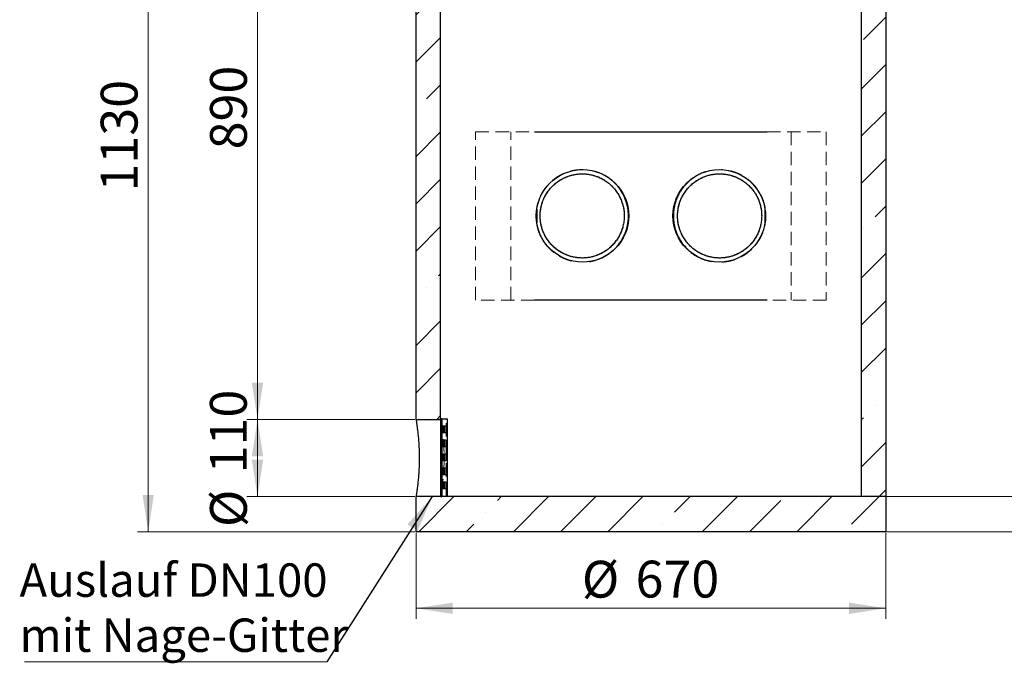
# Model space of a CAD drawing. Units: millimetres. Extents: x 0 to 420, y 0 to 297.
# Drawn here: x 278 to 371, y 169 to 230 of the extents above; entities that cross this region are included whole.
import ezdxf

# ---------------------------------------------------------------- set-up
doc = ezdxf.new("R2010")
doc.units = ezdxf.units.MM
doc.linetypes.add('HIDDEN', pattern=[1.905, 1.27, -0.635])
doc.styles.add('SLDTEXTSTYLE0', font='TXT', dxfattribs={"width": 0.605})
doc.dimstyles.new('SLDDIMSTYLE2', dxfattribs={"dimtxt": 0.18, "dimasz": 3.5, "dimexe": 0, "dimexo": 0.0625, "dimgap": 0, "dimtad": 0, "dimtih": 1, "dimtoh": 1, "dimdec": 0, "dimrnd": 1e-09, "dimzin": 0, "dimdsep": 46, "dimtxsty": 'Standard', "dimsah": 1, "dimcen": 0.09, "dimadec": 0, "dimazin": 0, "dimtfac": 3.5, "dimtdec": 0, "dimtofl": 0, "dimtmove": 0, "dimatfit": 3, "dimfxl": 0, "dimfrac": 2, "dimtolj": 1, "dimtzin": 0, "dimarcsym": 0})
doc.dimstyles.new('SLDDIMSTYLE5', dxfattribs={"dimtxt": 3.5, "dimasz": 3.5, "dimexe": 0, "dimexo": 0.0625, "dimgap": 0.875, "dimtad": 1, "dimlfac": 15, "dimrnd": 1e-09, "dimzin": 12, "dimdsep": 46, "dimtxsty": 'SLDTEXTSTYLE0', "dimsah": 1, "dimcen": 0.09, "dimadec": 0, "dimazin": 3, "dimtfac": 1, "dimtdec": 3, "dimtofl": 0, "dimtmove": 0, "dimatfit": 3, "dimfxl": 0, "dimfrac": 2, "dimtolj": 1, "dimtzin": 12, "dimarcsym": 0})
doc.dimstyles.new('SLDDIMSTYLE6', dxfattribs={"dimtxt": 3.5, "dimasz": 3.5, "dimexe": 0, "dimexo": 0.0625, "dimgap": 0.875, "dimtad": 1, "dimlfac": 15, "dimrnd": 1e-09, "dimzin": 12, "dimdsep": 46, "dimtxsty": 'SLDTEXTSTYLE0', "dimsah": 1, "dimcen": 0.09, "dimadec": 0, "dimazin": 3, "dimtfac": 1, "dimtdec": 3, "dimtmove": 0, "dimatfit": 0, "dimfxl": 0, "dimfrac": 2, "dimtolj": 1, "dimtzin": 12, "dimarcsym": 0})

# ---------------------------------------------------------------- blocks, each defined once
blk = doc.blocks.new('_D_45')
at = {"color": 7, "linetype": 'Continuous', "lineweight": 0}
for p, q in [((304.458, 256.465), (289.092, 256.465)), ((290.092, 256.465), (290.092, 181.132)), ((315.458, 181.132), (289.092, 181.132))]:
    blk.add_line(p, q, dxfattribs=at)
at = {"color": 7, "linetype": 'Continuous', "lineweight": 18}
for points in [[(290.092, 256.465), (289.554, 252.965), (290.631, 252.965)], [(290.092, 181.132), (290.631, 184.632), (289.554, 184.632)]]:
    blk.add_solid(points, dxfattribs=at)
at = {"color": 7, "linetype": 'Continuous', "lineweight": 18, "insert": (285.581, 213.452), "char_height": 3.5, "attachment_point": 1, "rotation": 90, "style": 'SLDTEXTSTYLE0'}
blk.add_mtext('1130', dxfattribs=at)
blk = doc.blocks.new('_D_46')
at = {"color": 7, "linetype": 'Continuous', "lineweight": 0}
for p, q in [((379.849, 184.465), (379.849, 191.196)), ((360.325, 184.465), (380.849, 184.465)), ((379.849, 184.465), (379.849, 181.132)), ((360.325, 181.132), (380.849, 181.132)), ((379.849, 181.132), (379.849, 172.768))]:
    blk.add_line(p, q, dxfattribs=at)
at = {"color": 7, "linetype": 'Continuous', "lineweight": 18}
for points in [[(379.849, 184.465), (380.387, 187.965), (379.31, 187.965)], [(379.849, 181.132), (379.31, 177.632), (380.387, 177.632)]]:
    blk.add_solid(points, dxfattribs=at)
at = {"color": 7, "linetype": 'Continuous', "lineweight": 18, "insert": (375.337, 172.768), "char_height": 3.5, "attachment_point": 1, "rotation": 90, "style": 'SLDTEXTSTYLE0'}
blk.add_mtext('50', dxfattribs=at)
blk = doc.blocks.new('_D_47')
at = {"color": 7, "linetype": 'Continuous', "lineweight": 0}
for p, q in [((360.325, 251.132), (380.849, 251.132)), ((379.849, 251.132), (379.849, 184.465)), ((360.325, 184.465), (380.849, 184.465))]:
    blk.add_line(p, q, dxfattribs=at)
at = {"color": 7, "linetype": 'Continuous', "lineweight": 18}
for points in [[(379.849, 251.132), (379.31, 247.632), (380.387, 247.632)], [(379.849, 184.465), (380.387, 187.965), (379.31, 187.965)]]:
    blk.add_solid(points, dxfattribs=at)
at = {"color": 7, "linetype": 'Continuous', "lineweight": 18, "insert": (375.337, 212.452), "char_height": 3.5, "attachment_point": 1, "rotation": 90, "style": 'SLDTEXTSTYLE0'}
blk.add_mtext('1000', dxfattribs=at)
blk = doc.blocks.new('_D_52')
at = {"color": 7, "linetype": 'Continuous', "lineweight": 0}
for p, q in [((315.558, 181.032), (315.558, 172.855)), ((360.225, 181.032), (360.225, 172.855)), ((360.225, 173.855), (315.558, 173.855))]:
    blk.add_line(p, q, dxfattribs=at)
at = {"color": 7, "linetype": 'Continuous', "lineweight": 18}
for points in [[(315.558, 173.855), (319.058, 173.316), (319.058, 174.393)], [(360.225, 173.855), (356.725, 174.393), (356.725, 173.316)]]:
    blk.add_solid(points, dxfattribs=at)
at = {"color": 7, "linetype": 'Continuous', "lineweight": 18, "char_height": 3.5, "attachment_point": 1, "style": 'SLDTEXTSTYLE0'}
for s, insert in [('%%c', (331.329, 178.367)), ('670', (336.432, 178.376))]:
    blk.add_mtext(s, dxfattribs=dict(at, insert=insert))
blk = doc.blocks.new('_D_53')
at = {"color": 7, "linetype": 'Continuous', "lineweight": 0}
for p, q in [((315.458, 191.799), (299.485, 191.799)), ((300.485, 191.799), (300.485, 184.465)), ((315.458, 184.465), (299.485, 184.465))]:
    blk.add_line(p, q, dxfattribs=at)
at = {"color": 7, "linetype": 'Continuous', "lineweight": 18}
for points in [[(300.485, 191.799), (299.947, 188.299), (301.024, 188.299)], [(300.485, 184.465), (301.024, 187.965), (299.947, 187.965)]]:
    blk.add_solid(points, dxfattribs=at)
at = {"color": 7, "linetype": 'Continuous', "lineweight": 18, "char_height": 3.5, "attachment_point": 1, "rotation": 90, "style": 'SLDTEXTSTYLE0'}
for s, insert in [('110', (295.964, 186.673)), ('%%c', (295.974, 181.57))]:
    blk.add_mtext(s, dxfattribs=dict(at, insert=insert))
blk = doc.blocks.new('_D_54')
at = {"color": 7, "linetype": 'Continuous', "lineweight": 0}
for p, q in [((304.458, 251.132), (299.485, 251.132)), ((300.485, 251.132), (300.485, 191.799)), ((315.458, 191.799), (299.485, 191.799))]:
    blk.add_line(p, q, dxfattribs=at)
at = {"color": 7, "linetype": 'Continuous', "lineweight": 18}
for points in [[(300.485, 251.132), (299.947, 247.632), (301.024, 247.632)], [(300.485, 191.799), (301.024, 195.299), (299.947, 195.299)]]:
    blk.add_solid(points, dxfattribs=at)
at = {"color": 7, "linetype": 'Continuous', "lineweight": 18, "insert": (295.974, 217.455), "char_height": 3.5, "attachment_point": 1, "rotation": 90, "style": 'SLDTEXTSTYLE0'}
blk.add_mtext('890', dxfattribs=at)
blk = doc.blocks.new('SW_NOTE_0_14')
at = {"color": 0, "linetype": 'Continuous', "lineweight": 0}
blk.add_line((-28.747, 0), (0, 0), dxfattribs=at)
at = {"color": 0, "linetype": 'Continuous', "lineweight": 0, "char_height": 3.175, "attachment_point": 1, "style": 'SLDTEXTSTYLE0'}
for s, insert in [('Auslauf DN100', (-29.218, 9.362)), ('mit Nage-Gitter', (-29.218, 4.129))]:
    blk.add_mtext(s, dxfattribs=dict(at, insert=insert))

msp = doc.modelspace()

# ---------------------------------------------------------------- hatches: boundary and pattern name
at = {"linetype": 'Continuous', "lineweight": 18}
h = msp.add_hatch(dxfattribs=at)
h.set_pattern_fill('ANSI35', style=0)
h.paths.add_polyline_path([(317.89135, 191.7988), (317.89135, 251.13212), (315.55802, 251.13212), (315.55802, 191.7988)], flags=0)
h = msp.add_hatch(dxfattribs=at)
h.set_pattern_fill('ANSI35', style=0)
h.paths.add_polyline_path([(360.22468, 184.46546), (360.22468, 251.13212), (357.89135, 251.13212), (357.89135, 184.46546)], flags=0)
h = msp.add_hatch(dxfattribs=at)
h.set_pattern_fill('DIN 201 Stahl und Stahlguss', style=0, pattern_type=2)
h.set_pattern_definition([(45, (0, 0), (-13.4704, 13.4704), []), (45, (4.49, 0), (-13.4704, 13.4704), []), (45, (8.98, 0), (-13.4704, 13.4704), []), (45, (13.47, 0), (-13.4704, 13.4704), [])])
h.paths.add_polyline_path([(317.89135, 191.86546), (317.89135, 184.46546), (318.02468, 184.46546), (318.02468, 191.86546)], flags=0)
h = msp.add_hatch(dxfattribs=at)
h.set_pattern_fill('ANSI35', style=0)
h.paths.add_polyline_path([(360.22468, 181.13212), (360.22468, 184.46546), (315.55802, 184.46546), (315.55802, 181.13212)], flags=0)
h = msp.add_hatch(dxfattribs=at)
h.set_pattern_fill('ANSI35', style=0)
h.paths.add_polyline_path([(315.55802, 184.46546), (317.89135, 184.46546), (317.89135, 184.46546), (315.55802, 184.46546)], flags=0)

# ---------------------------------------------------------------- linework, layer by layer
at = {"color": 7, "linetype": 'Continuous', "lineweight": 25}
for p, q in [((315.55802, 191.7988), (315.55802, 251.13212)), ((317.89135, 191.7988), (317.89135, 251.13212)), ((357.89135, 251.13212), (357.89135, 184.46546)), ((360.22468, 251.13212), (360.22468, 184.46546)), ((326.83593, 219.13212), (348.94677, 219.13212)), ((327.03962, 211.7821), (327.03962, 210.48215)), ((348.74308, 210.48215), (348.74308, 211.7821)), ((348.94677, 203.13212), (326.83593, 203.13212)), ((315.55802, 191.7988), (317.89135, 191.7988)), ((318.02468, 191.86546), (317.89135, 191.86546)), ((317.89135, 191.86546), (317.89135, 184.46546)), ((318.02468, 191.86546), (318.02468, 184.46546)), ((318.02468, 191.86546), (318.56035, 191.86546)), ((318.02692, 190.53212), (318.02692, 191.19879)), ((318.02692, 191.19879), (318.04971, 191.19879)), ((318.04971, 191.19879), (318.04971, 190.53212)), ((318.09929, 190.53212), (318.09929, 191.19879)), ((318.09929, 191.19879), (318.17204, 191.19879)), ((318.17204, 191.19879), (318.17204, 190.53212)), ((318.2733, 190.53212), (318.2733, 191.19879)), ((318.2733, 191.19879), (318.39565, 191.19879)), ((318.39565, 191.19879), (318.39565, 190.53212)), ((318.56035, 184.46546), (318.56035, 191.86546)), ((318.04971, 190.53212), (318.02692, 190.53212)), ((318.17204, 190.53212), (318.09929, 190.53212)), ((318.39565, 190.53212), (318.2733, 190.53212)), ((318.02692, 189.19879), (318.02692, 189.86546)), ((318.02692, 189.86546), (318.04971, 189.86546)), ((318.04971, 189.19879), (318.02692, 189.19879)), ((318.04971, 189.86546), (318.04971, 189.19879)), ((318.09929, 189.19879), (318.09929, 189.86546)), ((318.09929, 189.86546), (318.17204, 189.86546)), ((318.17204, 189.19879), (318.09929, 189.19879)), ((318.17204, 189.86546), (318.17204, 189.19879)), ((318.2733, 189.19879), (318.2733, 189.86546)), ((318.2733, 189.86546), (318.39565, 189.86546)), ((318.39565, 189.19879), (318.2733, 189.19879)), ((318.39565, 189.86546), (318.39565, 189.19879)), ((318.02692, 187.86546), (318.02692, 188.53212)), ((318.02692, 188.53212), (318.04971, 188.53212)), ((318.04971, 188.53212), (318.04971, 187.86546)), ((318.09929, 187.86546), (318.09929, 188.53212)), ((318.09929, 188.53212), (318.17204, 188.53212)), ((318.17204, 188.53212), (318.17204, 187.86546)), ((318.2733, 187.86546), (318.2733, 188.53212)), ((318.2733, 188.53212), (318.39565, 188.53212)), ((318.39565, 188.53212), (318.39565, 187.86546)), ((318.04971, 187.86546), (318.02692, 187.86546)), ((318.17204, 187.86546), (318.09929, 187.86546)), ((318.39565, 187.86546), (318.2733, 187.86546)), ((318.02692, 186.53212), (318.02692, 187.19879)), ((318.02692, 187.19879), (318.04971, 187.19879)), ((318.04971, 186.53212), (318.02692, 186.53212)), ((318.04971, 187.19879), (318.04971, 186.53212)), ((318.09929, 186.53212), (318.09929, 187.19879)), ((318.09929, 187.19879), (318.17204, 187.19879)), ((318.17204, 186.53212), (318.09929, 186.53212)), ((318.17204, 187.19879), (318.17204, 186.53212)), ((318.2733, 186.53212), (318.2733, 187.19879)), ((318.2733, 187.19879), (318.39565, 187.19879)), ((318.39565, 186.53212), (318.2733, 186.53212)), ((318.39565, 187.19879), (318.39565, 186.53212)), ((318.02692, 185.19879), (318.02692, 185.86546)), ((318.02692, 185.86546), (318.04971, 185.86546)), ((318.04971, 185.86546), (318.04971, 185.19879)), ((318.09929, 185.19879), (318.09929, 185.86546)), ((318.09929, 185.86546), (318.17204, 185.86546)), ((318.17204, 185.86546), (318.17204, 185.19879)), ((318.2733, 185.19879), (318.2733, 185.86546)), ((318.2733, 185.86546), (318.39565, 185.86546)), ((318.39565, 185.86546), (318.39565, 185.19879)), ((317.89135, 184.46546), (315.55802, 184.46546)), ((315.55802, 184.46546), (315.55802, 184.46546)), ((317.89135, 184.46546), (315.55802, 184.46546)), ((315.55802, 181.13212), (315.55802, 184.46546)), ((360.22468, 184.46546), (315.55802, 184.46546)), ((317.89135, 184.46546), (318.02468, 184.46546)), ((317.89135, 184.46546), (317.89135, 184.46546)), ((318.04971, 185.19879), (318.02692, 185.19879)), ((318.17204, 185.19879), (318.09929, 185.19879)), ((318.39565, 185.19879), (318.2733, 185.19879)), ((360.22468, 184.46546), (357.89135, 184.46546)), ((360.22468, 184.46546), (360.22468, 181.13212)), ((360.22468, 181.13212), (315.55802, 181.13212))]:
    msp.add_line(p, q, dxfattribs=at)
at = {"color": 7, "linetype": 'HIDDEN', "lineweight": 18}
for p, q in [((321.22468, 219.13212), (326.83593, 219.13212)), ((321.22468, 203.13212), (321.22468, 219.13212)), ((324.55802, 203.13212), (324.55802, 219.13212)), ((348.94677, 219.13212), (354.55802, 219.13212)), ((351.22468, 219.13212), (351.22468, 203.13212)), ((354.55802, 219.13212), (354.55802, 203.13212)), ((327.03962, 211.97561), (327.03962, 211.7821)), ((348.74308, 211.7821), (348.74308, 211.97561)), ((327.03962, 210.48215), (327.03962, 210.28864)), ((348.74308, 210.28864), (348.74308, 210.48215)), ((326.83593, 203.13212), (321.22468, 203.13212)), ((354.55802, 203.13212), (348.94677, 203.13212)), ((317.8936, 190.53212), (317.8936, 191.19879)), ((318.02692, 191.19879), (317.8936, 191.19879)), ((317.91654, 191.19879), (317.91654, 190.53212)), ((317.96645, 190.53212), (317.96645, 191.19879)), ((318.03969, 191.19879), (318.03969, 190.53212)), ((318.09929, 191.19879), (318.04971, 191.19879)), ((318.14163, 190.53212), (318.14163, 191.19879)), ((318.2733, 191.19879), (318.17204, 191.19879)), ((318.2648, 191.19879), (318.2648, 190.53212)), ((318.4306, 184.46546), (318.4306, 191.86546)), ((318.02692, 190.53212), (317.8936, 190.53212)), ((318.09929, 190.53212), (318.04971, 190.53212)), ((318.2733, 190.53212), (318.17204, 190.53212)), ((317.8936, 189.19879), (317.8936, 189.86546)), ((318.02692, 189.86546), (317.8936, 189.86546)), ((318.02692, 189.19879), (317.8936, 189.19879)), ((317.91654, 189.86546), (317.91654, 189.19879)), ((317.96645, 189.19879), (317.96645, 189.86546)), ((318.03969, 189.86546), (318.03969, 189.19879)), ((318.09929, 189.86546), (318.04971, 189.86546)), ((318.09929, 189.19879), (318.04971, 189.19879)), ((318.14163, 189.19879), (318.14163, 189.86546)), ((318.2733, 189.86546), (318.17204, 189.86546)), ((318.2733, 189.19879), (318.17204, 189.19879)), ((318.2648, 189.86546), (318.2648, 189.19879)), ((317.8936, 187.86546), (317.8936, 188.53212)), ((318.02692, 188.53212), (317.8936, 188.53212)), ((317.91654, 188.53212), (317.91654, 187.86546)), ((317.96645, 187.86546), (317.96645, 188.53212)), ((318.03969, 188.53212), (318.03969, 187.86546)), ((318.09929, 188.53212), (318.04971, 188.53212)), ((318.14163, 187.86546), (318.14163, 188.53212)), ((318.2733, 188.53212), (318.17204, 188.53212)), ((318.2648, 188.53212), (318.2648, 187.86546)), ((318.02692, 187.86546), (317.8936, 187.86546)), ((318.09929, 187.86546), (318.04971, 187.86546)), ((318.2733, 187.86546), (318.17204, 187.86546)), ((317.8936, 186.53212), (317.8936, 187.19879)), ((318.02692, 187.19879), (317.8936, 187.19879)), ((318.02692, 186.53212), (317.8936, 186.53212)), ((317.91654, 187.19879), (317.91654, 186.53212)), ((317.96645, 186.53212), (317.96645, 187.19879)), ((318.03969, 187.19879), (318.03969, 186.53212)), ((318.09929, 187.19879), (318.04971, 187.19879)), ((318.09929, 186.53212), (318.04971, 186.53212)), ((318.14163, 186.53212), (318.14163, 187.19879)), ((318.2733, 187.19879), (318.17204, 187.19879)), ((318.2733, 186.53212), (318.17204, 186.53212)), ((318.2648, 187.19879), (318.2648, 186.53212)), ((317.8936, 185.19879), (317.8936, 185.86546)), ((318.02692, 185.86546), (317.8936, 185.86546)), ((317.91654, 185.86546), (317.91654, 185.19879)), ((317.96645, 185.19879), (317.96645, 185.86546)), ((318.03969, 185.86546), (318.03969, 185.19879)), ((318.09929, 185.86546), (318.04971, 185.86546)), ((318.14163, 185.19879), (318.14163, 185.86546)), ((318.2733, 185.86546), (318.17204, 185.86546)), ((318.2648, 185.86546), (318.2648, 185.19879)), ((318.02692, 185.19879), (317.8936, 185.19879)), ((318.09929, 185.19879), (318.04971, 185.19879)), ((318.2733, 185.19879), (318.17204, 185.19879))]:
    msp.add_line(p, q, dxfattribs=at)
at = {"color": 7, "linetype": 'Continuous', "lineweight": 25}
for centre in [(331.39135, 211.13212), (344.39135, 211.13212)]:
    msp.add_circle(centre, 4.4, dxfattribs=at)
at = {"color": 7, "linetype": 'HIDDEN', "lineweight": 18}
for centre, start, end in [((331.35802, 211.13212), 168.9479165, 191.0520835), ((344.42468, 211.13212), 348.9479165, 11.0520835)]:
    msp.add_arc(centre, 4.4, start, end, dxfattribs=at)
for points, knots in [([(331.46558, 215.52724), (331.41057, 215.52935), (331.23432, 215.53611), (330.93925, 215.51602), (330.57858, 215.46797), (330.22083, 215.38788), (329.8652, 215.2768), (329.51849, 215.13502), (329.17854, 214.96086), (328.85089, 214.75499), (328.53506, 214.51506), (328.23807, 214.24352), (327.96634, 213.94476), (327.72431, 213.62376), (327.50989, 213.27915), (327.32515, 212.9069), (327.15553, 212.47369), (327.08126, 212.15455), (327.03962, 211.97561)], [0, 0, 0, 0, 0.02660476, 0.08524078, 0.14387899, 0.20476002, 0.2656429, 0.32808029, 0.3905184, 0.45535924, 0.52019865, 0.58694579, 0.65368791, 0.71781182, 0.78192813, 0.84849563, 0.91505152, 1, 1, 1, 1]), ([(348.74308, 211.97561), (348.71804, 212.08972), (348.66756, 212.31981), (348.55783, 212.65357), (348.4237, 212.9787), (348.26598, 213.28706), (348.0869, 213.57881), (347.88912, 213.85155), (347.67117, 214.10838), (347.42839, 214.35371), (347.15922, 214.58561), (346.86368, 214.80038), (346.54876, 214.99136), (346.21086, 215.15936), (345.85035, 215.30086), (345.467, 215.41371), (345.06772, 215.48944), (344.76303, 215.52673), (344.59211, 215.52679), (344.56027, 215.5268)], [0, 0, 0, 0, 0.05622039, 0.11336531, 0.17051591, 0.22855706, 0.28469923, 0.34151283, 0.39832996, 0.45579213, 0.51799415, 0.5809514, 0.64428485, 0.70838774, 0.77601579, 0.84411628, 0.91374866, 0.98393175, 1, 1, 1, 1]), ([(327.03962, 210.28864), (327.06468, 210.17454), (327.11479, 209.94633), (327.22413, 209.61246), (327.35819, 209.28727), (327.51669, 208.9772), (327.69514, 208.68659), (327.89273, 208.41373), (328.11063, 208.15683), (328.35454, 207.91029), (328.62322, 207.67892), (328.919, 207.46387), (329.23362, 207.27303), (329.57261, 207.10464), (329.93275, 206.96286), (330.31689, 206.85183), (330.6578, 206.78067), (330.87387, 206.76229), (330.95277, 206.75558)], [0, 0, 0, 0, 0.05891581, 0.11783682, 0.17867319, 0.23951575, 0.29835104, 0.35719061, 0.41741702, 0.47764645, 0.54302489, 0.60840527, 0.67537937, 0.7423535, 0.81347268, 0.88458982, 0.95785127, 1, 1, 1, 1]), ([(344.64043, 206.741), (344.70761, 206.7438), (344.89561, 206.75165), (345.20324, 206.79734), (345.56233, 206.87608), (345.9175, 206.98756), (346.26458, 207.12937), (346.60342, 207.30299), (346.93147, 207.50897), (347.24687, 207.74859), (347.54429, 208.02031), (347.81565, 208.31867), (348.05812, 208.63999), (348.27213, 208.98398), (348.45732, 209.35659), (348.62696, 209.78981), (348.70142, 210.1097), (348.74308, 210.28864)], [0, 0, 0, 0, 0.03450767, 0.09657688, 0.16062165, 0.22548199, 0.29074864, 0.35684329, 0.42503341, 0.49368846, 0.56384868, 0.63455316, 0.70193803, 0.76987892, 0.83974401, 0.91035822, 1, 1, 1, 1]), ([(317.89135, 191.7988), (317.89288, 191.79049), (317.8952, 191.77793), (317.90931, 191.69976), (317.92358, 191.61912), (317.94167, 191.51422), (317.96317, 191.38533), (317.98761, 191.2325), (318.01415, 191.05767), (318.04192, 190.86304), (318.07029, 190.64913), (318.09876, 190.41484), (318.12618, 190.16398), (318.15164, 189.8997), (318.17459, 189.62267), (318.19455, 189.33123), (318.21297, 188.98609), (318.22683, 188.5853), (318.2315, 188.1836), (318.22879, 187.83056), (318.22183, 187.52818), (318.21025, 187.2265), (318.19445, 186.9321), (318.17507, 186.64841), (318.15264, 186.37578), (318.12742, 186.11234), (318.1003, 185.86298), (318.07222, 185.63042), (318.04381, 185.41491), (318.01556, 185.21608), (317.98861, 185.0382), (317.96384, 184.88305), (317.94179, 184.75067), (317.92284, 184.64087), (317.90633, 184.54773), (317.89391, 184.47936), (317.89221, 184.47012), (317.89135, 184.46546)], [0, 0, 0, 0, 0.04974959, 0.07521771, 0.10085532, 0.1268149, 0.15295142, 0.17964136, 0.20652075, 0.23283699, 0.25933304, 0.2863953, 0.31365339, 0.34017535, 0.36688363, 0.39418415, 0.4216915, 0.46052746, 0.49997749, 0.52604316, 0.55229235, 0.57911845, 0.60614279, 0.63220796, 0.65845192, 0.68525516, 0.71224994, 0.7385912, 0.76511268, 0.79220214, 0.81948825, 0.84600515, 0.87270867, 0.90000538, 0.92750922, 0.96351102, 1, 1, 1, 1])]:
    msp.add_open_spline(points, degree=3, knots=knots, dxfattribs=at)
at = {"color": 7, "linetype": 'Continuous', "lineweight": 25}
for points, knots in [([(332.06264, 206.79345), (332.15038, 206.8075), (332.37427, 206.84335), (332.71498, 206.94117), (333.08133, 207.07762), (333.42698, 207.24254), (333.76206, 207.44), (334.07419, 207.66361), (334.35849, 207.9071), (334.61743, 208.16865), (334.85621, 208.45456), (335.06922, 208.75882), (335.25338, 209.07564), (335.41043, 209.405), (335.54071, 209.74983), (335.6417, 210.10486), (335.712, 210.46408), (335.75268, 210.82825), (335.76274, 211.1981), (335.74159, 211.56779), (335.68989, 211.93119), (335.60847, 212.2894), (335.49615, 212.64276), (335.35452, 212.98508), (335.18643, 213.31079), (334.99251, 213.62125), (334.77139, 213.91682), (334.52697, 214.19195), (334.26396, 214.44239), (333.98274, 214.66978), (333.68183, 214.87428), (333.36605, 215.05296), (333.04079, 215.20197), (332.7448, 215.31376), (332.55456, 215.36369), (332.47728, 215.38397)], [0, 0, 0, 0, 0.02299289, 0.05867887, 0.09065706, 0.12263443, 0.15565011, 0.18866532, 0.21896551, 0.24926561, 0.28047249, 0.31167942, 0.34155764, 0.37143594, 0.40217752, 0.43291917, 0.46288056, 0.49284199, 0.52366907, 0.55449614, 0.58453635, 0.61457651, 0.64549108, 0.67640558, 0.70641267, 0.73641968, 0.76730519, 0.79819067, 0.82808354, 0.85797654, 0.88873333, 0.91949052, 0.94948597, 0.97948207, 1, 1, 1, 1]), ([(335.35802, 211.13212), (335.35312, 211.28055), (335.3433, 211.57788), (335.26615, 212.01798), (335.14481, 212.44714), (334.97454, 212.8593), (334.76066, 213.24981), (334.5058, 213.61378), (334.21225, 213.94548), (333.88569, 214.2421), (333.53011, 214.50075), (333.14961, 214.71688), (332.75035, 214.8899), (332.33457, 215.01939), (331.90721, 215.10191), (331.47371, 215.13793), (331.03433, 215.12729), (330.59442, 215.06686), (330.15905, 214.95666), (329.73107, 214.79614), (329.31667, 214.58262), (328.92153, 214.31599), (328.55681, 214.00143), (328.22894, 213.63932), (327.94282, 213.2334), (327.71281, 212.80326), (327.54136, 212.3567), (327.42461, 211.90415), (327.36315, 211.45966), (327.35291, 211.03274), (327.38331, 210.62985), (327.45211, 210.23977), (327.55713, 209.86764), (327.69294, 209.51592), (327.86385, 209.17212), (328.07115, 208.84129), (328.314, 208.52743), (328.59628, 208.22832), (328.92009, 207.95092), (329.28523, 207.70188), (329.68635, 207.48829), (330.12291, 207.3178), (330.59137, 207.19671), (331.07299, 207.13217), (331.56209, 207.12789), (332.05127, 207.18291), (332.5241, 207.29546), (332.973, 207.46321), (333.39275, 207.67814), (333.77996, 207.93722), (334.12873, 208.23605), (334.4373, 208.56648), (334.70615, 208.92781), (334.93053, 209.3157), (335.11036, 209.72352), (335.24838, 210.16503), (335.34005, 210.63652), (335.35203, 210.96692), (335.35802, 211.13212)], [0, 0, 0, 0, 0.0171412, 0.03433695, 0.05147803, 0.06862038, 0.08581752, 0.10295974, 0.12007459, 0.13724415, 0.15435989, 0.17151846, 0.18873065, 0.20589239, 0.22345719, 0.24107455, 0.25864436, 0.27717792, 0.2957654, 0.31430294, 0.33405325, 0.35386332, 0.37360982, 0.39365327, 0.41376674, 0.43379115, 0.45193065, 0.47014276, 0.48826797, 0.50379239, 0.51937239, 0.53489966, 0.54971212, 0.56456794, 0.57938781, 0.59548767, 0.61163059, 0.62773768, 0.64605154, 0.66441595, 0.68273275, 0.70270199, 0.72273359, 0.74269759, 0.76252226, 0.78241586, 0.80223248, 0.82074921, 0.83933054, 0.85784361, 0.8753354, 0.89288511, 0.91037637, 0.92751478, 0.94470806, 0.96184667, 0.98092331, 1, 1, 1, 1]), ([(335.35802, 211.13212), (335.35539, 211.24197), (335.35013, 211.46168), (335.3076, 211.79213), (335.23882, 212.12105), (335.14209, 212.44286), (335.02011, 212.75226), (334.87333, 213.05042), (334.70063, 213.3377), (334.50483, 213.60894), (334.28967, 213.85987), (334.05556, 214.09184), (333.8013, 214.305), (333.53092, 214.49586), (333.24928, 214.66165), (332.9564, 214.80375), (332.65165, 214.92187), (332.33756, 215.01493), (332.01919, 215.08149), (331.69603, 215.12228), (331.36982, 215.13655), (331.03962, 215.12403), (330.71035, 215.08401), (330.38134, 215.01594), (330.05779, 214.91995), (329.73775, 214.79473), (329.42628, 214.64059), (329.12284, 214.45577), (328.83372, 214.24205), (328.56283, 214.00108), (328.31467, 213.73623), (328.08808, 213.44597), (327.88524, 213.12911), (327.71693, 212.80141), (327.58394, 212.4717), (327.48189, 212.14052), (327.4079, 211.79457), (327.3667, 211.45764), (327.35437, 211.13869), (327.36503, 210.83737), (327.39891, 210.53517), (327.47226, 210.1491), (327.6134, 209.68827), (327.81533, 209.25777), (328.01539, 208.92851), (328.18825, 208.68627), (328.37868, 208.45759), (328.59344, 208.23557), (328.83198, 208.0249), (329.09675, 207.82708), (329.37857, 207.6509), (329.68232, 207.49456), (330.00517, 207.36228), (330.34926, 207.25573), (330.70654, 207.17982), (331.07018, 207.13691), (331.43387, 207.1275), (331.79871, 207.15074), (332.16644, 207.20869), (332.52193, 207.29946), (332.85839, 207.41887), (333.17751, 207.56402), (333.48741, 207.73971), (333.77648, 207.93972), (334.04013, 208.15844), (334.28065, 208.39411), (334.50301, 208.65258), (334.70156, 208.92787), (334.8735, 209.21456), (335.02053, 209.5125), (335.14353, 209.82498), (335.25457, 210.19861), (335.34013, 210.6352), (335.35202, 210.96562), (335.35802, 211.13212)], [0, 0, 0, 0, 0.012685926, 0.025371847, 0.038425894, 0.051479925, 0.064166058, 0.076852174, 0.089907935, 0.102963692, 0.11563112, 0.128298587, 0.141332179, 0.1543659, 0.167072847, 0.179780016, 0.192839719, 0.205899781, 0.218917335, 0.231935316, 0.245293405, 0.258651971, 0.272390215, 0.286128898, 0.300219356, 0.314310083, 0.32893113, 0.343552105, 0.35858526, 0.37361775, 0.388404726, 0.403190413, 0.418498946, 0.433805262, 0.447163365, 0.46052006, 0.474406757, 0.488292357, 0.499767365, 0.511242368, 0.523085057, 0.534928281, 0.556883474, 0.579382877, 0.591334769, 0.603287408, 0.615508752, 0.627730656, 0.641312967, 0.654895723, 0.668809965, 0.682724294, 0.697499136, 0.712273681, 0.727482764, 0.74269119, 0.757333326, 0.771974768, 0.787103494, 0.802231461, 0.815912907, 0.829593962, 0.843720803, 0.857847375, 0.870785459, 0.88372346, 0.897053266, 0.910383056, 0.923066515, 0.935749987, 0.948802663, 0.96185536, 0.980778398, 1, 1, 1, 1]), ([(343.04768, 215.31074), (342.9326, 215.26988), (342.69801, 215.18659), (342.35583, 215.02132), (342.0202, 214.8241), (341.70894, 214.60093), (341.42294, 214.35617), (341.16457, 214.09467), (340.92581, 213.80881), (340.71374, 213.50581), (340.52838, 213.18712), (340.37165, 212.8576), (340.24145, 212.51277), (340.14103, 212.15937), (340.05832, 211.73748), (340.01478, 211.24782), (340.0326, 210.75621), (340.09298, 210.3315), (340.17462, 209.9738), (340.28691, 209.62048), (340.42802, 209.27957), (340.62549, 208.89658), (340.89495, 208.48617), (341.21232, 208.11366), (341.56447, 207.77816), (341.94817, 207.482), (342.36323, 207.23583), (342.79842, 207.03624), (343.20876, 206.89029), (343.51593, 206.83219), (343.64874, 206.80707)], [0, 0, 0, 0, 0.03210416, 0.06544032, 0.09904301, 0.13319726, 0.16441737, 0.19603624, 0.22765511, 0.25992587, 0.29071075, 0.32193253, 0.35315439, 0.38482652, 0.41569728, 0.46286771, 0.51003818, 0.54099032, 0.57232696, 0.60366354, 0.63562874, 0.66654675, 0.71380054, 0.76105407, 0.79185371, 0.83891619, 0.8859803, 0.91688411, 0.96406359, 1, 1, 1, 1]), ([(348.42468, 211.13212), (348.42058, 211.26733), (348.41237, 211.53823), (348.34851, 211.9386), (348.2491, 212.32768), (348.11122, 212.70019), (347.94008, 213.05326), (347.73292, 213.39261), (347.48932, 213.71329), (347.21074, 214.0116), (346.89208, 214.29042), (346.53157, 214.5422), (346.12991, 214.75973), (345.69718, 214.93427), (345.23539, 215.05881), (344.74964, 215.12856), (344.26028, 215.13894), (343.77415, 215.08822), (343.29862, 214.98014), (342.84604, 214.81801), (342.42361, 214.60529), (342.03526, 214.35061), (341.68203, 214.05605), (341.36935, 213.72601), (341.09842, 213.36812), (340.86913, 212.98317), (340.68585, 212.57565), (340.54876, 212.1519), (340.45886, 211.71522), (340.41922, 211.27085), (340.42862, 210.8247), (340.48699, 210.38209), (340.59542, 209.949), (340.75072, 209.53061), (340.95071, 209.13234), (341.1942, 208.76017), (341.47607, 208.4178), (341.79253, 208.10918), (342.14019, 207.83943), (342.51287, 207.61004), (342.9073, 207.42236), (343.3188, 207.28021), (343.74154, 207.18338), (344.17471, 207.13181), (344.61315, 207.12872), (345.05177, 207.17376), (345.48963, 207.26756), (345.92096, 207.41317), (346.34041, 207.61086), (346.74087, 207.85924), (347.11578, 208.1598), (347.45931, 208.51125), (347.75653, 208.90039), (348.00232, 209.32296), (348.19607, 209.7708), (348.33021, 210.22827), (348.40996, 210.68495), (348.41978, 210.98307), (348.42468, 211.13212)], [0, 0, 0, 0, 0.015613778, 0.031284069, 0.046903391, 0.062459712, 0.078063177, 0.093628315, 0.110328942, 0.127073889, 0.143780907, 0.162739821, 0.18175275, 0.200712276, 0.220841962, 0.241037117, 0.261159632, 0.280632315, 0.300173538, 0.319639203, 0.337770623, 0.355964372, 0.374093415, 0.391416674, 0.408796506, 0.426119633, 0.443235479, 0.460405887, 0.477521923, 0.49465656, 0.511845699, 0.528980321, 0.546135772, 0.563346005, 0.580501257, 0.597632732, 0.614819066, 0.631950791, 0.64906502, 0.666233439, 0.683349763, 0.70067284, 0.718048802, 0.735376296, 0.753421321, 0.771519229, 0.789569225, 0.808811557, 0.828110452, 0.847353551, 0.867490625, 0.887692979, 0.907817605, 0.927052639, 0.946361694, 0.965576074, 0.982788948, 1, 1, 1, 1]), ([(348.42468, 211.13212), (348.4225, 211.23208), (348.41814, 211.43201), (348.38296, 211.73273), (348.32622, 212.03186), (348.24693, 212.32394), (348.14779, 212.60413), (348.02972, 212.87358), (347.8921, 213.1336), (347.73325, 213.38679), (347.55445, 213.62918), (347.35472, 213.86089), (347.13759, 214.07686), (346.8956, 214.28322), (346.62969, 214.47516), (346.33728, 214.65081), (346.0284, 214.80199), (345.70101, 214.92853), (345.35905, 215.02697), (345.00075, 215.09614), (344.63177, 215.13258), (344.26266, 215.13447), (343.90035, 215.1029), (343.54375, 215.03964), (343.18812, 214.94222), (342.84848, 214.81432), (342.53106, 214.66093), (342.23384, 214.48486), (341.94894, 214.28048), (341.68596, 214.05426), (341.44886, 213.81178), (341.23544, 213.55424), (341.04228, 213.27638), (340.87379, 212.98385), (340.73234, 212.68204), (340.6164, 212.37079), (340.52602, 212.04766), (340.46307, 211.71784), (340.42832, 211.38691), (340.42076, 211.05409), (340.44135, 210.71862), (340.49012, 210.38599), (340.56591, 210.06173), (340.668, 209.74475), (340.79749, 209.43468), (340.9524, 209.13699), (341.12967, 208.85651), (341.3288, 208.59194), (341.551, 208.343), (341.79255, 208.11409), (342.04892, 207.9087), (342.31992, 207.72536), (342.60657, 207.56413), (342.90531, 207.42708), (343.21109, 207.31617), (343.52419, 207.23026), (343.84415, 207.17001), (344.17038, 207.13571), (344.49792, 207.12835), (344.82744, 207.14786), (345.15519, 207.19474), (345.48336, 207.26981), (345.80695, 207.37335), (346.12656, 207.50666), (346.43583, 207.66855), (346.73428, 207.8598), (347.01694, 208.07874), (347.28448, 208.32732), (347.53229, 208.60434), (347.75161, 208.90133), (347.93952, 209.21185), (348.09861, 209.53625), (348.23048, 209.8818), (348.33633, 210.26533), (348.41007, 210.68364), (348.41978, 210.98179), (348.42468, 211.13212)], [0, 0, 0, 0, 0.01154306, 0.02308639, 0.03499571, 0.04690579, 0.05843972, 0.06997446, 0.08180128, 0.09362889, 0.10602565, 0.11842311, 0.13110017, 0.14377768, 0.15782902, 0.17188062, 0.18629367, 0.20070659, 0.21558882, 0.23047053, 0.24581336, 0.26115539, 0.27553592, 0.2899158, 0.30477756, 0.31963869, 0.33303966, 0.34644035, 0.36026793, 0.37409535, 0.38691134, 0.39972731, 0.41292487, 0.42612245, 0.43878946, 0.45145648, 0.46449074, 0.477525, 0.49020591, 0.50288682, 0.51593523, 0.52898363, 0.54167907, 0.5543745, 0.56743973, 0.58050493, 0.59318293, 0.60586093, 0.61890791, 0.63195495, 0.64462487, 0.65729492, 0.67032436, 0.68335406, 0.69618809, 0.70902247, 0.72220085, 0.73537967, 0.74875586, 0.76213253, 0.77585134, 0.78957058, 0.80382688, 0.81808343, 0.83271825, 0.84735293, 0.86223383, 0.87711401, 0.89246698, 0.90781833, 0.92198394, 0.93614787, 0.95086731, 0.96558471, 0.98264759, 1, 1, 1, 1]), ([(315.55802, 191.7988), (315.55838, 191.79656), (315.55912, 191.79208), (315.56509, 191.75554), (315.57462, 191.69651), (315.58788, 191.61268), (315.60442, 191.50532), (315.62393, 191.37421), (315.64605, 191.21909), (315.66998, 191.04202), (315.69493, 190.84532), (315.72034, 190.62958), (315.74576, 190.39353), (315.77015, 190.14118), (315.79272, 189.87577), (315.81296, 189.59801), (315.83048, 189.30609), (315.84636, 188.96453), (315.85812, 188.57212), (315.86208, 188.17895), (315.85968, 187.82999), (315.85345, 187.52703), (315.84308, 187.22476), (315.82892, 186.92979), (315.81154, 186.64553), (315.79144, 186.37234), (315.76881, 186.10839), (315.74451, 185.85876), (315.71937, 185.62617), (315.69395, 185.41085), (315.66868, 185.21228), (315.6446, 185.03481), (315.62249, 184.88018), (315.60283, 184.7484), (315.58595, 184.63919), (315.57128, 184.54682), (315.56028, 184.47919), (315.55877, 184.47006), (315.55802, 184.46546)], [0, 0, 0, 0, 0.025277114, 0.050720111, 0.076683359, 0.102825233, 0.128867594, 0.155088054, 0.181866467, 0.208836243, 0.235169011, 0.261682332, 0.288764517, 0.316043467, 0.342533447, 0.369209188, 0.396474477, 0.423945235, 0.461692118, 0.499998261, 0.526123942, 0.552433038, 0.579319125, 0.606403703, 0.632528979, 0.658833881, 0.685701628, 0.712762469, 0.739109387, 0.765637091, 0.792734678, 0.820029502, 0.846516244, 0.873188908, 0.90045163, 0.92791996, 0.96372206, 1, 1, 1, 1])]:
    msp.add_open_spline(points, degree=3, knots=knots, dxfattribs=at)

# ---------------------------------------------------------------- block references
at = {"color": 7, "linetype": 'Continuous', "lineweight": 0}
msp.add_blockref('SW_NOTE_0_14', (307.07668, 168.75695), dxfattribs=at)

# ---------------------------------------------------------------- dimensions: what is measured, and where the dimension line sits
at = {"color": 7, "linetype": 'Continuous', "lineweight": 18}
for base, p1, p2, dimstyle, picture, middle in [((290.09233, 181.13212), (304.55802, 256.46546), (315.55802, 181.13212), 'SLDDIMSTYLE5', '_D_45', (290.09233, 218.79879)), ((300.48535, 191.7988), (304.55802, 251.13212), (315.55802, 191.7988), 'SLDDIMSTYLE5', '_D_54', (300.48535, 221.46546)), ((379.84863, 184.46546), (360.22468, 251.13212), (360.22468, 184.46546), 'SLDDIMSTYLE5', '_D_47', (379.84863, 217.79879)), ((379.84863, 181.13212), (360.22468, 184.46546), (360.22468, 181.13212), 'SLDDIMSTYLE6', '_D_46', (379.84863, 175.44115))]:
    dim = msp.add_linear_dim(base=base, p1=p1, p2=p2, angle=90, dimstyle=dimstyle, dxfattribs=at)
    dim.commit()
    dim.dimension.update_dxf_attribs({"geometry": picture, "text_midpoint": middle, "dimtype": 160})
for base, p1, p2, angle, picture, middle in [((300.48535, 184.46546), (315.55802, 191.7988), (315.55802, 184.46546), 90, '_D_53', (300.48535, 188.13213)), ((315.55802, 173.85493), (360.22468, 181.13212), (315.55802, 181.13212), 0, '_D_52', (337.89135, 173.85493))]:
    dim = msp.add_linear_dim(base=base, p1=p1, p2=p2, angle=angle, text='%%c<>', dimstyle='SLDDIMSTYLE5', dxfattribs=at)
    dim.commit()
    dim.dimension.update_dxf_attribs({"geometry": picture, "text_midpoint": middle, "dimtype": 160})

# ---------------------------------------------------------------- leaders
at = {"color": 7, "linetype": 'Continuous', "lineweight": 0}
msp.add_leader([(317.10741, 184.46546), (307.07668, 168.75695)], dimstyle='SLDDIMSTYLE2', dxfattribs=at)

doc.saveas('drawing.dxf')
